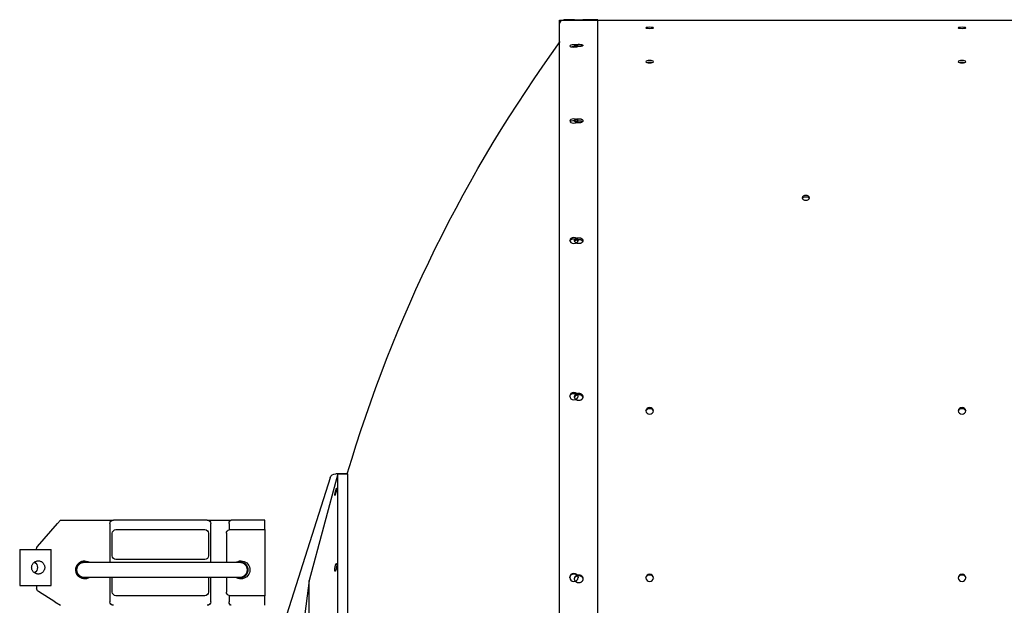
# Model space of a CAD drawing. Units: millimetres. Extents: x 0 to 923472, y 0 to 156496.
# Drawn here: x 53832 to 54733, y 54744 to 55280 of the extents above; entities that cross this region are included whole.
import ezdxf

# ---------------------------------------------------------------- set-up
doc = ezdxf.new("R2010")
doc.units = ezdxf.units.MM

msp = doc.modelspace()

# ---------------------------------------------------------------- linework, layer by layer
at = {"extrusion": (0, 0, -1)}
for p, q in [((54326.103, 55279.56), (54859.603, 55279.56)), ((54326.103, 53902.91), (54326.103, 55279.56)), ((54339.853, 55280.11), (54330.503, 55280.11)), ((54361.303, 55280.11), (54347.553, 55280.11)), ((54361.303, 53898.51), (54361.303, 55280.11)), ((54326.103, 53902.91), (54326.103, 55275.7)), ((54123.219, 54864.29), (54097.038, 54766.57)), ((54132.282, 54864.31), (54121.287, 54864.31)), ((54123.219, 54864.29), (54132.282, 54864.29)), ((54123.219, 54592.61), (54123.219, 54864.29)), ((54132.282, 54864.29), (54132.282, 54864.31)), ((54132.282, 54592.61), (54132.282, 54864.29)), ((54116.044, 54860.473), (54074.342, 54729.01)), ((53848.198, 54797.736), (53866.496, 54818.66)), ((53869.382, 54821.96), (53866.496, 54818.66)), ((53869.382, 54821.96), (53917.782, 54821.96)), ((53914.482, 54818.66), (53914.482, 54783.295)), ((53944.26, 54821.96), (53917.782, 54821.96)), ((53952.038, 54821.96), (53944.26, 54821.96)), ((53969.325, 54821.96), (53952.038, 54821.96)), ((53977.104, 54821.96), (53969.325, 54821.96)), ((54003.582, 54821.96), (53977.104, 54821.96)), ((54003.582, 54821.96), (54025.562, 54821.96)), ((54006.882, 54783.295), (54006.882, 54818.66)), ((54023.595, 54818.66), (54023.595, 54813.039)), ((54056.382, 54821.96), (54025.562, 54821.96)), ((54056.382, 54813.16), (54056.382, 54821.96)), ((53916.682, 54789.18), (53916.682, 54809.86)), ((53919.982, 54813.16), (53944.26, 54813.16)), ((53944.26, 54813.16), (53952.038, 54813.16)), ((53952.038, 54813.16), (53969.325, 54813.16)), ((53969.325, 54813.16), (53977.104, 54813.16)), ((53977.104, 54813.16), (54001.382, 54813.16)), ((54004.682, 54809.86), (54004.682, 54789.18)), ((54021.182, 54809.86), (54021.182, 54783.295)), ((54024.482, 54813.16), (54056.382, 54813.16)), ((54056.382, 54813.16), (54056.382, 54752.66)), ((53831.872, 54795.01), (53831.872, 54762.01)), ((53831.872, 54795.01), (53860.582, 54795.01)), ((53847.382, 54795.563), (53847.382, 54795.01)), ((53860.582, 54762.01), (53860.582, 54795.01)), ((53891.261, 54783.295), (54033.06, 54783.295)), ((53944.26, 54785.88), (53919.982, 54785.88)), ((53952.038, 54785.88), (53944.26, 54785.88)), ((53969.325, 54785.88), (53952.038, 54785.88)), ((53977.104, 54785.88), (53969.325, 54785.88)), ((54001.382, 54785.88), (53977.104, 54785.88)), ((54033.06, 54769.325), (53891.261, 54769.325)), ((53914.482, 54769.325), (53914.482, 54747.16)), ((53916.682, 54755.96), (53916.682, 54769.325)), ((54004.682, 54769.325), (54004.682, 54755.96)), ((54006.882, 54747.16), (54006.882, 54769.325)), ((54021.182, 54769.325), (54021.182, 54755.96)), ((54097.038, 54766.57), (54092.094, 54729.01)), ((54097.038, 54726.81), (54097.038, 54766.57)), ((53831.872, 54762.01), (53860.582, 54762.01)), ((53847.382, 54762.01), (53847.382, 54759.374)), ((53864.075, 54747.16), (53848.939, 54756.571)), ((53864.075, 54747.16), (53869.382, 54743.86)), ((53944.26, 54752.66), (53919.982, 54752.66)), ((53952.038, 54752.66), (53944.26, 54752.66)), ((53969.325, 54752.66), (53952.038, 54752.66)), ((53977.104, 54752.66), (53969.325, 54752.66)), ((54001.382, 54752.66), (53977.104, 54752.66)), ((54023.595, 54752.781), (54023.595, 54747.16)), ((54056.382, 54752.66), (54024.482, 54752.66)), ((54056.382, 54743.86), (54056.382, 54752.66))]:
    msp.add_line(p, q, dxfattribs=at)
for centre, radius, start, end in [((-54330.547, 55275.698), 4.444, 0.015121, 29.847637), ((-54330.503, 55275.71), 4.4, 30, 90), ((-55380.675, 54495.204), 1302.235, 16.46279, 35.97015), ((-54121.287, 54858.81), 5.5, 17.6, 90), ((-53917.782, 54818.66), 3.3, 0, 90), ((-54003.582, 54818.66), 3.3, 90, 180), ((-53919.982, 54809.86), 3.3, 0, 90), ((-54001.382, 54809.86), 3.3, 90, 180), ((-54024.482, 54809.86), 3.3, 0, 74.415415), ((-54024.482, 54809.86), 3.3, 74.415415, 90), ((-53850.682, 54795.563), 3.3, 0, 41.169289), ((-53842.079, 54778.469), 6.06, 124.354313, 179.61036), ((-53891.382, 54776.31), 8.25, 237.850948, 110.345883), ((-53891.261, 54776.31), 7.7, 0, 114.886546), ((-53891.261, 54776.31), 6.985, 0, 90), ((-53891.382, 54776.31), 8.25, 110.345883, 122.149052), ((-53919.982, 54789.18), 3.3, 270, 0), ((-54001.382, 54789.18), 3.3, 180, 270), ((-54033.06, 54776.31), 7.7, 65.113454, 294.886546), ((-54034.382, 54776.31), 8.25, 61.16839, 298.83161), ((-54033.06, 54776.31), 6.985, 90, 180), ((-53842.079, 54778.551), 6.06, 180.389409, 235.645977), ((-53891.261, 54776.31), 7.7, 245.113454, 0), ((-53891.261, 54776.31), 6.985, 270, 0), ((-54033.06, 54776.31), 6.985, 180, 270), ((-54343.703, 54767.39), 3.873, 6.353852, 173.646148), ((-53850.682, 54759.374), 3.3, 301.873159, 0), ((-53919.982, 54755.96), 3.3, 270, 0), ((-54001.382, 54755.96), 3.3, 180, 270), ((-54024.482, 54755.96), 3.3, 285.584585, 0), ((-53917.782, 54747.16), 3.3, 270, 0), ((-54003.582, 54747.16), 3.3, 180, 270), ((-54024.482, 54755.96), 3.3, 270, 285.584585)]:
    msp.add_arc(centre, radius, start, end, dxfattribs=at)
for centre, major_axis, ratio in [((54408.603, 55272.663), (3.41, 0), 0.1411269), ((54694.603, 55272.663), (3.41, 0), 0.1411269), ((54339.303, 55256.096), (3.85, 0), 0.258819), ((54408.603, 55241.605), (3.41, 0), 0.3274459), ((54694.603, 55241.605), (3.41, 0), 0.3274459), ((54339.303, 55187.333), (3.85, 0), 0.5), ((54551.603, 55116.979), (3.41, 0), 0.6454393), ((54339.303, 55077.947), (3.85, 0), 0.7071068), ((54339.303, 54935.392), (3.85, 0), 0.8660254), ((54408.603, 54921.956), (3.41, 0), 0.8770072), ((54694.603, 54921.956), (3.41, 0), 0.8770072), ((54339.303, 54769.384), (3.85, 0), 0.9659258), ((54408.603, 54768.986), (3.41, 0), 0.9660809), ((54694.603, 54768.986), (3.41, 0), 0.9660809)]:
    msp.add_ellipse(centre, major_axis=major_axis, ratio=ratio, dxfattribs=at)
for centre, major_axis, ratio, start_param, end_param in [((54339.303, 55254.502), (3.85, 0), 0.258819, 4.0684509, 5.3563271), ((54408.603, 55240.046), (3.41, 0), 0.3274459, 3.9143775, 5.5104005), ((54694.603, 55240.046), (3.41, 0), 0.3274459, 3.9143775, 5.5104005), ((54339.303, 55185.904), (3.85, 0), 0.5, 3.5218501, 5.9029278), ((54551.603, 55115.719), (3.41, 0), 0.6454393, 3.4319655, 5.9928125), ((54339.303, 55076.78), (3.85, 0), 0.7071068, 3.3575566, 6.0672214), ((54339.303, 54934.567), (3.85, 0), 0.8660254, 3.2656303, 6.1591476), ((54408.603, 54921.163), (3.41, 0), 0.8770072, 3.2745323, 6.1502456), ((54694.603, 54921.163), (3.41, 0), 0.8770072, 3.2745323, 6.1502456), ((54025.562, 54818.66), (0, -3.3), 0.5961196, 1.5707963, 3.1415927), ((54339.303, 54768.957), (3.85, 0), 0.9659258, 3.1990428, 6.2257351), ((54408.603, 54768.56), (3.41, 0), 0.9660809, 3.2063095, 6.2184685), ((54694.603, 54768.56), (3.41, 0), 0.9660809, 3.2063095, 6.2184685), ((54025.562, 54747.16), (0, -3.3), 0.5961196, 0, 1.5707963)]:
    msp.add_ellipse(centre, major_axis=major_axis, ratio=ratio, start_param=start_param, end_param=end_param, dxfattribs=at)
for points, knots in [([(54339.853, 55280.11), (54339.853, 55280.11), (54339.876, 55280.11), (54339.973, 55280.109), (54340.048, 55280.109), (54340.244, 55280.108), (54340.366, 55280.107), (54340.649, 55280.106), (54340.81, 55280.105), (54341.151, 55280.104), (54341.344, 55280.103), (54341.765, 55280.102), (54341.992, 55280.102), (54342.467, 55280.1), (54342.714, 55280.1), (54343.211, 55280.1), (54343.461, 55280.099), (54343.703, 55280.099)], [0, 0, 0, 0, 0.6592032, 0.6592032, 1.3184064, 1.3184064, 1.9776096, 1.9776096, 2.6368127, 2.6368127, 3.2960159, 3.2960159, 3.9552191, 3.9552191, 4.6144223, 4.6144223, 5.2736255, 5.2736255, 5.2736255, 5.2736255]), ([(54343.703, 55280.099), (54343.945, 55280.099), (54344.194, 55280.1), (54344.692, 55280.1), (54344.939, 55280.1), (54345.413, 55280.102), (54345.641, 55280.102), (54346.061, 55280.103), (54346.254, 55280.104), (54346.596, 55280.105), (54346.756, 55280.106), (54347.039, 55280.107), (54347.162, 55280.108), (54347.358, 55280.109), (54347.432, 55280.109), (54347.53, 55280.11), (54347.553, 55280.11), (54347.553, 55280.11)], [0, 0, 0, 0, 0.6592032, 0.6592032, 1.3184064, 1.3184064, 1.9776096, 1.9776096, 2.6368127, 2.6368127, 3.2960159, 3.2960159, 3.9552191, 3.9552191, 4.6144223, 4.6144223, 5.2736255, 5.2736255, 5.2736255, 5.2736255]), ([(54343.703, 55255.565), (54343.945, 55255.565), (54344.194, 55255.571), (54344.692, 55255.597), (54344.939, 55255.616), (54345.413, 55255.668), (54345.641, 55255.7), (54346.061, 55255.775), (54346.254, 55255.817), (54346.596, 55255.907), (54346.756, 55255.957), (54347.039, 55256.068), (54347.162, 55256.127), (54347.358, 55256.251), (54347.432, 55256.315), (54347.53, 55256.444), (54347.553, 55256.509), (54347.553, 55256.634), (54347.53, 55256.699), (54347.432, 55256.827), (54347.358, 55256.891), (54347.162, 55257.012), (54347.039, 55257.071), (54346.756, 55257.178), (54346.596, 55257.228), (54346.254, 55257.315), (54346.061, 55257.356), (54345.641, 55257.427), (54345.413, 55257.459), (54344.939, 55257.508), (54344.692, 55257.527), (54344.194, 55257.552), (54343.945, 55257.558), (54343.461, 55257.558), (54343.211, 55257.552), (54342.714, 55257.527), (54342.467, 55257.508), (54341.992, 55257.459), (54341.765, 55257.427), (54341.344, 55257.356), (54341.151, 55257.315), (54340.81, 55257.228), (54340.649, 55257.178), (54340.366, 55257.071), (54340.244, 55257.012), (54340.048, 55256.891), (54339.973, 55256.827), (54339.876, 55256.699), (54339.853, 55256.634), (54339.853, 55256.509), (54339.876, 55256.444), (54339.973, 55256.315), (54340.048, 55256.251), (54340.244, 55256.127), (54340.366, 55256.068), (54340.649, 55255.957), (54340.81, 55255.907), (54341.151, 55255.817), (54341.344, 55255.775), (54341.765, 55255.7), (54341.992, 55255.668), (54342.467, 55255.616), (54342.714, 55255.597), (54343.211, 55255.571), (54343.461, 55255.565), (54343.703, 55255.565)], [0, 0, 0, 0, 0.6592032, 0.6592032, 1.3184064, 1.3184064, 1.9776096, 1.9776096, 2.6368127, 2.6368127, 3.2960159, 3.2960159, 3.9552191, 3.9552191, 4.6144223, 4.6144223, 5.2736255, 5.2736255, 5.9328287, 5.9328287, 6.5920318, 6.5920318, 7.251235, 7.251235, 7.9104382, 7.9104382, 8.5696414, 8.5696414, 9.2288446, 9.2288446, 9.8880478, 9.8880478, 10.5472509, 10.5472509, 11.2064541, 11.2064541, 11.8656573, 11.8656573, 12.5248605, 12.5248605, 13.1840637, 13.1840637, 13.8432669, 13.8432669, 14.50247, 14.50247, 15.1616732, 15.1616732, 15.8208764, 15.8208764, 16.4800796, 16.4800796, 17.1392828, 17.1392828, 17.798486, 17.798486, 18.4576891, 18.4576891, 19.1168923, 19.1168923, 19.7760955, 19.7760955, 20.4352987, 20.4352987, 21.0945019, 21.0945019, 21.0945019, 21.0945019]), ([(54343.703, 55185.626), (54343.945, 55185.626), (54344.194, 55185.638), (54344.692, 55185.687), (54344.939, 55185.725), (54345.413, 55185.824), (54345.641, 55185.885), (54346.061, 55186.028), (54346.254, 55186.109), (54346.596, 55186.281), (54346.756, 55186.378), (54347.039, 55186.589), (54347.162, 55186.703), (54347.358, 55186.941), (54347.432, 55187.065), (54347.53, 55187.315), (54347.553, 55187.44), (54347.553, 55187.681), (54347.53, 55187.806), (54347.432, 55188.054), (54347.358, 55188.178), (54347.162, 55188.414), (54347.039, 55188.527), (54346.756, 55188.736), (54346.596, 55188.832), (54346.254, 55189.002), (54346.061, 55189.082), (54345.641, 55189.222), (54345.413, 55189.282), (54344.939, 55189.38), (54344.692, 55189.417), (54344.194, 55189.465), (54343.945, 55189.476), (54343.461, 55189.476), (54343.211, 55189.465), (54342.714, 55189.417), (54342.467, 55189.38), (54341.992, 55189.282), (54341.765, 55189.222), (54341.344, 55189.082), (54341.151, 55189.002), (54340.81, 55188.832), (54340.649, 55188.736), (54340.366, 55188.527), (54340.244, 55188.414), (54340.048, 55188.178), (54339.973, 55188.054), (54339.876, 55187.806), (54339.853, 55187.681), (54339.853, 55187.44), (54339.876, 55187.315), (54339.973, 55187.065), (54340.048, 55186.941), (54340.244, 55186.703), (54340.366, 55186.589), (54340.649, 55186.378), (54340.81, 55186.281), (54341.151, 55186.109), (54341.344, 55186.028), (54341.765, 55185.885), (54341.992, 55185.824), (54342.467, 55185.725), (54342.714, 55185.687), (54343.211, 55185.638), (54343.461, 55185.626), (54343.703, 55185.626)], [0, 0, 0, 0, 0.6592032, 0.6592032, 1.3184064, 1.3184064, 1.9776096, 1.9776096, 2.6368127, 2.6368127, 3.2960159, 3.2960159, 3.9552191, 3.9552191, 4.6144223, 4.6144223, 5.2736255, 5.2736255, 5.9328287, 5.9328287, 6.5920318, 6.5920318, 7.251235, 7.251235, 7.9104382, 7.9104382, 8.5696414, 8.5696414, 9.2288446, 9.2288446, 9.8880478, 9.8880478, 10.5472509, 10.5472509, 11.2064541, 11.2064541, 11.8656573, 11.8656573, 12.5248605, 12.5248605, 13.1840637, 13.1840637, 13.8432669, 13.8432669, 14.50247, 14.50247, 15.1616732, 15.1616732, 15.8208764, 15.8208764, 16.4800796, 16.4800796, 17.1392828, 17.1392828, 17.798486, 17.798486, 18.4576891, 18.4576891, 19.1168923, 19.1168923, 19.7760955, 19.7760955, 20.4352987, 20.4352987, 21.0945019, 21.0945019, 21.0945019, 21.0945019]), ([(54340.357, 55186.606), (54340.405, 55186.647), (54340.455, 55186.687), (54340.649, 55186.831), (54340.81, 55186.927), (54341.151, 55187.097), (54341.344, 55187.176), (54341.765, 55187.316), (54341.992, 55187.377), (54342.467, 55187.474), (54342.714, 55187.511), (54343.211, 55187.559), (54343.461, 55187.571), (54343.945, 55187.571), (54344.194, 55187.559), (54344.692, 55187.511), (54344.939, 55187.474), (54345.413, 55187.377), (54345.641, 55187.316), (54346.061, 55187.176), (54346.254, 55187.097), (54346.596, 55186.927), (54346.756, 55186.831), (54346.951, 55186.687), (54347.001, 55186.647), (54347.048, 55186.606)], [0, 0, 0, 0, 0.2467014, 0.2467014, 0.9059046, 0.9059046, 1.5651078, 1.5651078, 2.224311, 2.224311, 2.8835142, 2.8835142, 3.5427174, 3.5427174, 4.2019206, 4.2019206, 4.8611238, 4.8611238, 5.520327, 5.520327, 6.1795302, 6.1795302, 6.8387334, 6.8387334, 7.0854348, 7.0854348, 7.0854348, 7.0854348]), ([(54343.703, 55075.05), (54343.945, 55075.05), (54344.194, 55075.066), (54344.692, 55075.135), (54344.939, 55075.188), (54345.413, 55075.328), (54345.641, 55075.415), (54346.061, 55075.615), (54346.254, 55075.729), (54346.596, 55075.972), (54346.756, 55076.109), (54347.039, 55076.407), (54347.162, 55076.569), (54347.358, 55076.905), (54347.432, 55077.08), (54347.53, 55077.432), (54347.553, 55077.609), (54347.553, 55077.95), (54347.53, 55078.127), (54347.432, 55078.478), (54347.358, 55078.653), (54347.162, 55078.988), (54347.039, 55079.148), (54346.756, 55079.444), (54346.596, 55079.58), (54346.254, 55079.821), (54346.061, 55079.934), (54345.641, 55080.133), (54345.413, 55080.219), (54344.939, 55080.357), (54344.692, 55080.41), (54344.194, 55080.478), (54343.945, 55080.494), (54343.461, 55080.494), (54343.211, 55080.478), (54342.714, 55080.41), (54342.467, 55080.357), (54341.992, 55080.219), (54341.765, 55080.133), (54341.344, 55079.934), (54341.151, 55079.821), (54340.81, 55079.58), (54340.649, 55079.444), (54340.366, 55079.148), (54340.244, 55078.988), (54340.048, 55078.653), (54339.973, 55078.478), (54339.876, 55078.127), (54339.853, 55077.95), (54339.853, 55077.609), (54339.876, 55077.432), (54339.973, 55077.08), (54340.048, 55076.905), (54340.244, 55076.569), (54340.366, 55076.407), (54340.649, 55076.109), (54340.81, 55075.972), (54341.151, 55075.729), (54341.344, 55075.615), (54341.765, 55075.415), (54341.992, 55075.328), (54342.467, 55075.188), (54342.714, 55075.135), (54343.211, 55075.066), (54343.461, 55075.05), (54343.703, 55075.05)], [0, 0, 0, 0, 0.6592032, 0.6592032, 1.3184064, 1.3184064, 1.9776096, 1.9776096, 2.6368127, 2.6368127, 3.2960159, 3.2960159, 3.9552191, 3.9552191, 4.6144223, 4.6144223, 5.2736255, 5.2736255, 5.9328287, 5.9328287, 6.5920318, 6.5920318, 7.251235, 7.251235, 7.9104382, 7.9104382, 8.5696414, 8.5696414, 9.2288446, 9.2288446, 9.8880478, 9.8880478, 10.5472509, 10.5472509, 11.2064541, 11.2064541, 11.8656573, 11.8656573, 12.5248605, 12.5248605, 13.1840637, 13.1840637, 13.8432669, 13.8432669, 14.50247, 14.50247, 15.1616732, 15.1616732, 15.8208764, 15.8208764, 16.4800796, 16.4800796, 17.1392828, 17.1392828, 17.798486, 17.798486, 18.4576891, 18.4576891, 19.1168923, 19.1168923, 19.7760955, 19.7760955, 20.4352987, 20.4352987, 21.0945019, 21.0945019, 21.0945019, 21.0945019]), ([(54340.013, 55077.001), (54340.051, 55077.09), (54340.095, 55077.178), (54340.244, 55077.432), (54340.366, 55077.592), (54340.649, 55077.889), (54340.81, 55078.025), (54341.151, 55078.265), (54341.344, 55078.378), (54341.765, 55078.577), (54341.992, 55078.663), (54342.467, 55078.802), (54342.714, 55078.854), (54343.211, 55078.922), (54343.461, 55078.939), (54343.945, 55078.939), (54344.194, 55078.922), (54344.692, 55078.854), (54344.939, 55078.802), (54345.413, 55078.663), (54345.641, 55078.577), (54346.061, 55078.378), (54346.254, 55078.265), (54346.596, 55078.025), (54346.756, 55077.889), (54347.039, 55077.592), (54347.162, 55077.432), (54347.31, 55077.178), (54347.355, 55077.09), (54347.392, 55077.001)], [0, 0, 0, 0, 0.3395806, 0.3395806, 0.9987838, 0.9987838, 1.657987, 1.657987, 2.3171901, 2.3171901, 2.9763933, 2.9763933, 3.6355965, 3.6355965, 4.2947997, 4.2947997, 4.9540029, 4.9540029, 5.6132061, 5.6132061, 6.2724093, 6.2724093, 6.9316125, 6.9316125, 7.5908157, 7.5908157, 8.2500189, 8.2500189, 8.5895995, 8.5895995, 8.5895995, 8.5895995]), ([(54343.703, 54931.371), (54343.945, 54931.371), (54344.194, 54931.391), (54344.692, 54931.475), (54344.939, 54931.54), (54345.413, 54931.71), (54345.641, 54931.817), (54346.061, 54932.062), (54346.254, 54932.201), (54346.596, 54932.498), (54346.756, 54932.666), (54347.039, 54933.031), (54347.162, 54933.228), (54347.358, 54933.639), (54347.432, 54933.853), (54347.53, 54934.284), (54347.553, 54934.501), (54347.553, 54934.919), (54347.53, 54935.136), (54347.432, 54935.566), (54347.358, 54935.78), (54347.162, 54936.19), (54347.039, 54936.387), (54346.756, 54936.751), (54346.596, 54936.917), (54346.254, 54937.213), (54346.061, 54937.351), (54345.641, 54937.596), (54345.413, 54937.701), (54344.939, 54937.871), (54344.692, 54937.935), (54344.194, 54938.019), (54343.945, 54938.039), (54343.461, 54938.039), (54343.211, 54938.019), (54342.714, 54937.935), (54342.467, 54937.871), (54341.992, 54937.701), (54341.765, 54937.596), (54341.344, 54937.351), (54341.151, 54937.213), (54340.81, 54936.917), (54340.649, 54936.751), (54340.366, 54936.387), (54340.244, 54936.19), (54340.048, 54935.78), (54339.973, 54935.566), (54339.876, 54935.136), (54339.853, 54934.919), (54339.853, 54934.501), (54339.876, 54934.284), (54339.973, 54933.853), (54340.048, 54933.639), (54340.244, 54933.228), (54340.366, 54933.031), (54340.649, 54932.666), (54340.81, 54932.498), (54341.151, 54932.201), (54341.344, 54932.062), (54341.765, 54931.817), (54341.992, 54931.71), (54342.467, 54931.54), (54342.714, 54931.475), (54343.211, 54931.391), (54343.461, 54931.371), (54343.703, 54931.371)], [0, 0, 0, 0, 0.6592032, 0.6592032, 1.3184064, 1.3184064, 1.9776096, 1.9776096, 2.6368127, 2.6368127, 3.2960159, 3.2960159, 3.9552191, 3.9552191, 4.6144223, 4.6144223, 5.2736255, 5.2736255, 5.9328287, 5.9328287, 6.5920318, 6.5920318, 7.251235, 7.251235, 7.9104382, 7.9104382, 8.5696414, 8.5696414, 9.2288446, 9.2288446, 9.8880478, 9.8880478, 10.5472509, 10.5472509, 11.2064541, 11.2064541, 11.8656573, 11.8656573, 12.5248605, 12.5248605, 13.1840637, 13.1840637, 13.8432669, 13.8432669, 14.50247, 14.50247, 15.1616732, 15.1616732, 15.8208764, 15.8208764, 16.4800796, 16.4800796, 17.1392828, 17.1392828, 17.798486, 17.798486, 18.4576891, 18.4576891, 19.1168923, 19.1168923, 19.7760955, 19.7760955, 20.4352987, 20.4352987, 21.0945019, 21.0945019, 21.0945019, 21.0945019]), ([(54339.906, 54934.16), (54339.911, 54934.19), (54339.918, 54934.221), (54339.973, 54934.466), (54340.048, 54934.68), (54340.244, 54935.09), (54340.366, 54935.287), (54340.649, 54935.651), (54340.81, 54935.817), (54341.151, 54936.113), (54341.344, 54936.251), (54341.765, 54936.496), (54341.992, 54936.601), (54342.467, 54936.771), (54342.714, 54936.835), (54343.211, 54936.919), (54343.461, 54936.939), (54343.945, 54936.939), (54344.194, 54936.919), (54344.692, 54936.835), (54344.939, 54936.771), (54345.413, 54936.601), (54345.641, 54936.496), (54346.061, 54936.251), (54346.254, 54936.113), (54346.596, 54935.817), (54346.756, 54935.651), (54347.039, 54935.287), (54347.162, 54935.09), (54347.358, 54934.68), (54347.432, 54934.466), (54347.488, 54934.221), (54347.494, 54934.19), (54347.5, 54934.16)], [0, 0, 0, 0, 0.0929382, 0.0929382, 0.7521414, 0.7521414, 1.4113446, 1.4113446, 2.0705478, 2.0705478, 2.729751, 2.729751, 3.3889542, 3.3889542, 4.0481574, 4.0481574, 4.7073606, 4.7073606, 5.3665637, 5.3665637, 6.0257669, 6.0257669, 6.6849701, 6.6849701, 7.3441733, 7.3441733, 8.0033765, 8.0033765, 8.6625797, 8.6625797, 9.3217829, 9.3217829, 9.4147211, 9.4147211, 9.4147211, 9.4147211]), ([(54121.233, 54848.684), (54121.176, 54848.476), (54121.116, 54848.255), (54120.998, 54847.804), (54120.939, 54847.574), (54120.826, 54847.12), (54120.771, 54846.896), (54120.671, 54846.469), (54120.625, 54846.266), (54120.543, 54845.892), (54120.505, 54845.709), (54120.437, 54845.368), (54120.408, 54845.209), (54120.361, 54844.928), (54120.343, 54844.806), (54120.32, 54844.605), (54120.314, 54844.525), (54120.314, 54844.41), (54120.32, 54844.37), (54120.343, 54844.335), (54120.361, 54844.339), (54120.408, 54844.393), (54120.437, 54844.443), (54120.505, 54844.583), (54120.543, 54844.674), (54120.625, 54844.884), (54120.671, 54845.01), (54120.771, 54845.301), (54120.826, 54845.465), (54120.939, 54845.823), (54120.998, 54846.017), (54121.116, 54846.418), (54121.176, 54846.627), (54121.292, 54847.044), (54121.353, 54847.267), (54121.473, 54847.725), (54121.533, 54847.959), (54121.648, 54848.422), (54121.703, 54848.65), (54121.804, 54849.087), (54121.851, 54849.296), (54121.934, 54849.679), (54121.973, 54849.867), (54122.041, 54850.217), (54122.07, 54850.38), (54122.118, 54850.668), (54122.136, 54850.793), (54122.159, 54850.999), (54122.165, 54851.08), (54122.165, 54851.197), (54122.159, 54851.238), (54122.136, 54851.272), (54122.118, 54851.267), (54122.07, 54851.208), (54122.041, 54851.155), (54121.973, 54851.008), (54121.934, 54850.914), (54121.851, 54850.695), (54121.804, 54850.564), (54121.703, 54850.262), (54121.648, 54850.092), (54121.533, 54849.722), (54121.473, 54849.523), (54121.353, 54849.11), (54121.292, 54848.896), (54121.233, 54848.684)], [0, 0, 0, 0, 0.6068562, 0.6068562, 1.2137124, 1.2137124, 1.8205685, 1.8205685, 2.4274247, 2.4274247, 3.0342809, 3.0342809, 3.6411371, 3.6411371, 4.2479932, 4.2479932, 4.8548494, 4.8548494, 5.4617056, 5.4617056, 6.0685617, 6.0685617, 6.6754179, 6.6754179, 7.2822741, 7.2822741, 7.8891302, 7.8891302, 8.4959864, 8.4959864, 9.1028426, 9.1028426, 9.7096988, 9.7096988, 10.3270814, 10.3270814, 10.9444641, 10.9444641, 11.5618468, 11.5618468, 12.1792294, 12.1792294, 12.7966121, 12.7966121, 13.4139947, 13.4139947, 14.0313774, 14.0313774, 14.6487601, 14.6487601, 15.2661427, 15.2661427, 15.8835254, 15.8835254, 16.500908, 16.500908, 17.1182907, 17.1182907, 17.7356733, 17.7356733, 18.353056, 18.353056, 18.9704387, 18.9704387, 19.5878213, 19.5878213, 19.5878213, 19.5878213]), ([(53854.778, 54778.51), (53854.778, 54778.89), (53854.744, 54779.283), (53854.601, 54780.064), (53854.492, 54780.452), (53854.203, 54781.197), (53854.022, 54781.554), (53853.604, 54782.215), (53853.366, 54782.518), (53852.855, 54783.057), (53852.565, 54783.31), (53851.93, 54783.755), (53851.586, 54783.948), (53850.864, 54784.256), (53850.487, 54784.372), (53849.726, 54784.524), (53849.342, 54784.56), (53848.59, 54784.56), (53848.197, 54784.523), (53847.412, 54784.367), (53847.021, 54784.249), (53846.266, 54783.937), (53845.903, 54783.742), (53845.229, 54783.294), (53844.918, 54783.039), (53844.372, 54782.502), (53844.116, 54782.201), (53843.663, 54781.546), (53843.466, 54781.192), (53843.147, 54780.451), (53843.026, 54780.063), (53842.867, 54779.283), (53842.829, 54778.891), (53842.829, 54778.127), (53842.867, 54777.732), (53843.029, 54776.947), (53843.151, 54776.558), (53843.474, 54775.813), (53843.673, 54775.457), (53844.132, 54774.799), (53844.39, 54774.498), (53844.939, 54773.964), (53845.249, 54773.712), (53845.921, 54773.268), (53846.282, 54773.076), (53847.032, 54772.767), (53847.422, 54772.65), (53848.202, 54772.497), (53848.593, 54772.46), (53849.341, 54772.46), (53849.725, 54772.496), (53850.486, 54772.648), (53850.864, 54772.764), (53851.584, 54773.072), (53851.929, 54773.264), (53852.563, 54773.709), (53852.854, 54773.962), (53853.365, 54774.501), (53853.603, 54774.804), (53854.021, 54775.464), (53854.202, 54775.822), (53854.492, 54776.567), (53854.601, 54776.956), (53854.744, 54777.737), (53854.778, 54778.13), (53854.778, 54778.51)], [0, 0, 0, 0, 1.0356859, 1.0356859, 2.0713719, 2.0713719, 3.1070578, 3.1070578, 4.1427438, 4.1427438, 5.1854431, 5.1854431, 6.2281425, 6.2281425, 7.2708419, 7.2708419, 8.3135412, 8.3135412, 9.3750591, 9.3750591, 10.4365769, 10.4365769, 11.4980948, 11.4980948, 12.5596126, 12.5596126, 13.5973992, 13.5973992, 14.6351858, 14.6351858, 15.6729724, 15.6729724, 16.710759, 16.710759, 17.7554224, 17.7554224, 18.8000858, 18.8000858, 19.8447493, 19.8447493, 20.8894127, 20.8894127, 21.9440649, 21.9440649, 22.9987171, 22.9987171, 24.0533693, 24.0533693, 25.1080216, 25.1080216, 26.1501849, 26.1501849, 27.1923482, 27.1923482, 28.2345116, 28.2345116, 29.2766749, 29.2766749, 30.3128967, 30.3128967, 31.3491185, 31.3491185, 32.3853403, 32.3853403, 33.421562, 33.421562, 33.421562, 33.421562]), ([(54121.233, 54781.035), (54121.176, 54780.881), (54121.116, 54780.707), (54120.998, 54780.328), (54120.939, 54780.123), (54120.826, 54779.695), (54120.771, 54779.472), (54120.671, 54779.023), (54120.625, 54778.797), (54120.543, 54778.359), (54120.505, 54778.133), (54120.437, 54777.682), (54120.408, 54777.457), (54120.361, 54777.025), (54120.343, 54776.818), (54120.32, 54776.433), (54120.314, 54776.256), (54120.314, 54775.941), (54120.32, 54775.793), (54120.343, 54775.53), (54120.361, 54775.415), (54120.408, 54775.228), (54120.437, 54775.156), (54120.505, 54775.058), (54120.543, 54775.031), (54120.625, 54775.021), (54120.671, 54775.036), (54120.771, 54775.113), (54120.826, 54775.174), (54120.939, 54775.34), (54120.998, 54775.445), (54121.116, 54775.69), (54121.176, 54775.83), (54121.292, 54776.132), (54121.353, 54776.306), (54121.473, 54776.685), (54121.533, 54776.891), (54121.648, 54777.323), (54121.703, 54777.549), (54121.804, 54778.004), (54121.851, 54778.234), (54121.934, 54778.679), (54121.973, 54778.909), (54122.041, 54779.369), (54122.07, 54779.598), (54122.118, 54780.038), (54122.136, 54780.25), (54122.159, 54780.642), (54122.165, 54780.822), (54122.165, 54781.142), (54122.159, 54781.293), (54122.136, 54781.559), (54122.118, 54781.674), (54122.07, 54781.861), (54122.041, 54781.933), (54121.973, 54782.028), (54121.934, 54782.052), (54121.851, 54782.056), (54121.804, 54782.037), (54121.703, 54781.952), (54121.648, 54781.885), (54121.533, 54781.708), (54121.473, 54781.597), (54121.353, 54781.339), (54121.292, 54781.192), (54121.233, 54781.035)], [0, 0, 0, 0, 0.6068562, 0.6068562, 1.2137124, 1.2137124, 1.8205685, 1.8205685, 2.4274247, 2.4274247, 3.0342809, 3.0342809, 3.6411371, 3.6411371, 4.2479932, 4.2479932, 4.8548494, 4.8548494, 5.4617056, 5.4617056, 6.0685617, 6.0685617, 6.6754179, 6.6754179, 7.2822741, 7.2822741, 7.8891302, 7.8891302, 8.4959864, 8.4959864, 9.1028426, 9.1028426, 9.7096988, 9.7096988, 10.3270814, 10.3270814, 10.9444641, 10.9444641, 11.5618468, 11.5618468, 12.1792294, 12.1792294, 12.7966121, 12.7966121, 13.4139947, 13.4139947, 14.0313774, 14.0313774, 14.6487601, 14.6487601, 15.2661427, 15.2661427, 15.8835254, 15.8835254, 16.500908, 16.500908, 17.1182907, 17.1182907, 17.7356733, 17.7356733, 18.353056, 18.353056, 18.9704387, 18.9704387, 19.5878213, 19.5878213, 19.5878213, 19.5878213]), ([(54343.703, 54764.381), (54343.945, 54764.381), (54344.194, 54764.403), (54344.692, 54764.497), (54344.939, 54764.569), (54345.413, 54764.759), (54345.641, 54764.878), (54346.061, 54765.151), (54346.254, 54765.306), (54346.596, 54765.637), (54346.756, 54765.823), (54347.039, 54766.23), (54347.162, 54766.45), (54347.358, 54766.908), (54347.432, 54767.147), (54347.53, 54767.627), (54347.553, 54767.869), (54347.553, 54768.336), (54347.53, 54768.577), (54347.432, 54769.057), (54347.358, 54769.296), (54347.162, 54769.754), (54347.039, 54769.973), (54346.756, 54770.379), (54346.596, 54770.566), (54346.254, 54770.895), (54346.061, 54771.05), (54345.641, 54771.323), (54345.413, 54771.441), (54344.939, 54771.63), (54344.692, 54771.702), (54344.194, 54771.796), (54343.945, 54771.818), (54343.461, 54771.818), (54343.211, 54771.796), (54342.714, 54771.702), (54342.467, 54771.63), (54341.992, 54771.441), (54341.765, 54771.323), (54341.344, 54771.05), (54341.151, 54770.895), (54340.81, 54770.566), (54340.649, 54770.379), (54340.366, 54769.973), (54340.244, 54769.754), (54340.048, 54769.296), (54339.973, 54769.057), (54339.876, 54768.577), (54339.853, 54768.336), (54339.853, 54767.869), (54339.876, 54767.627), (54339.973, 54767.147), (54340.048, 54766.908), (54340.244, 54766.45), (54340.366, 54766.23), (54340.649, 54765.823), (54340.81, 54765.637), (54341.151, 54765.306), (54341.344, 54765.151), (54341.765, 54764.878), (54341.992, 54764.759), (54342.467, 54764.569), (54342.714, 54764.497), (54343.211, 54764.403), (54343.461, 54764.381), (54343.703, 54764.381)], [0, 0, 0, 0, 0.6592032, 0.6592032, 1.3184064, 1.3184064, 1.9776096, 1.9776096, 2.6368127, 2.6368127, 3.2960159, 3.2960159, 3.9552191, 3.9552191, 4.6144223, 4.6144223, 5.2736255, 5.2736255, 5.9328287, 5.9328287, 6.5920318, 6.5920318, 7.251235, 7.251235, 7.9104382, 7.9104382, 8.5696414, 8.5696414, 9.2288446, 9.2288446, 9.8880478, 9.8880478, 10.5472509, 10.5472509, 11.2064541, 11.2064541, 11.8656573, 11.8656573, 12.5248605, 12.5248605, 13.1840637, 13.1840637, 13.8432669, 13.8432669, 14.50247, 14.50247, 15.1616732, 15.1616732, 15.8208764, 15.8208764, 16.4800796, 16.4800796, 17.1392828, 17.1392828, 17.798486, 17.798486, 18.4576891, 18.4576891, 19.1168923, 19.1168923, 19.7760955, 19.7760955, 20.4352987, 20.4352987, 21.0945019, 21.0945019, 21.0945019, 21.0945019])]:
    msp.add_open_spline(points, degree=3, knots=knots)

doc.saveas('drawing.dxf')
